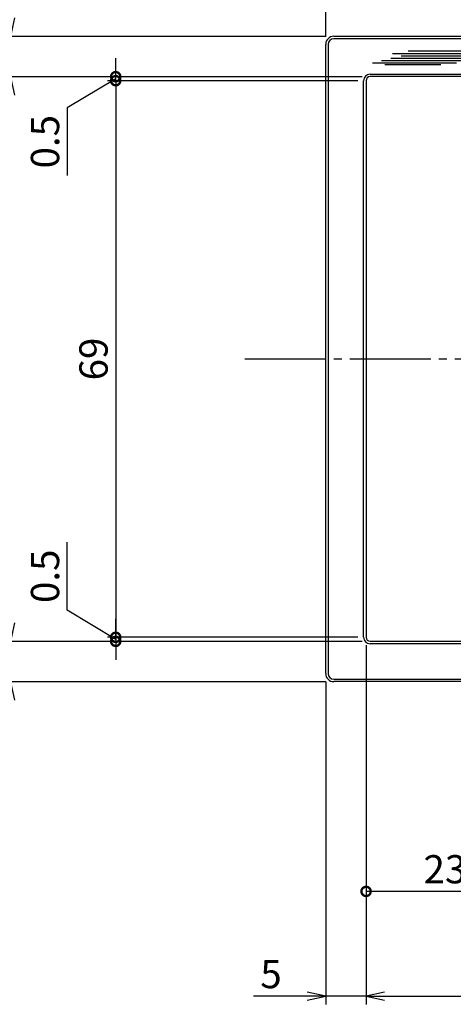
# Model space of a CAD drawing. Units: inches. Extents: x 361 to 1168, y -41 to 519.
# Drawn here: x 427 to 481, y 107 to 229 of the extents above; entities that cross this region are included whole.
import ezdxf

# ---------------------------------------------------------------- set-up
doc = ezdxf.new("R2010")
doc.units = ezdxf.units.IN
doc.header["$MEASUREMENT"] = 0
doc.linetypes.add('CENS', pattern=[13, 10, -1, 1, -1])
for name, color, linetype in [('02-実線-1', 7, 'Continuous'), ('03-細線', 1, 'Continuous'), ('06-中心線', 1, 'CENS'), ('10-寸法', 3, 'Continuous')]:
    doc.layers.add(name, color=color, linetype=linetype)
doc.styles.add('STD', font='TXT.shx', dxfattribs={"bigfont": 'bigfont.shx'})
doc.dimstyles.new('1：1', dxfattribs={"dimtxt": 3.5, "dimasz": 2.3, "dimexe": 1, "dimexo": 1, "dimgap": 1, "dimtad": 3, "dimdsep": 46, "dimtxsty": 'STD', "dimblk1": 'ARRI', "dimblk2": 'ARRI', "dimsah": 1, "dimcen": 0, "dimclrd": 3, "dimclre": 3, "dimclrt": 4, "dimadec": 0, "dimazin": 0, "dimtfac": 0.7, "dimtmove": 0, "dimatfit": 0, "dimldrblk": 'ARRI', "dimfxl": 1, "dimtvp": 1, "dimtolj": 1, "dimtzin": 0, "dimarcsym": 0})

# ---------------------------------------------------------------- blocks, each defined once
blk = doc.blocks.new('ARRI')
at = {"color": 0, "linetype": 'ByBlock'}
for p, q in [((0, 0), (-1, 0.213)), ((-1, -0.213), (0, 0)), ((0, 0), (-1, 0))]:
    blk.add_line(p, q, dxfattribs=at)
blk = doc.blocks.new('*D135')
at = {"layer": '10-寸法', "color": 3, "lineweight": -2, "transparency": 16777216}
for p, q in [((465.25, 227.14), (465.25, 252.64)), ((524.45, 251.64), (467.55, 251.64)), ((526.75, 228.14), (526.75, 252.64))]:
    blk.add_line(p, q, dxfattribs=at)
at = {"layer": 'Defpoints', "color": 0, "transparency": 16777216}
for p in [(465.25, 251.64), (526.75, 227.14), (465.25, 226.15)]:
    blk.add_point(p, dxfattribs=at)
at = {"layer": '10-寸法', "color": 3, "lineweight": -2, "transparency": 16777216, "xscale": 2.3, "yscale": 2.3, "zscale": 2.3, "rotation": 180}
blk.add_blockref('ARRI', (465.25, 251.64), dxfattribs=at)
at = {"layer": '10-寸法', "color": 3, "lineweight": -2, "transparency": 16777216, "xscale": 2.3, "yscale": 2.3, "zscale": 2.3}
blk.add_blockref('ARRI', (526.75, 251.64), dxfattribs=at)
at = {"layer": '10-寸法', "color": 4, "transparency": 16777216, "insert": (496, 254.39), "char_height": 3.5, "attachment_point": 5, "style": 'STD'}
blk.add_mtext('\\A1;61.5', dxfattribs=at)
blk = doc.blocks.new('*D136')
at = {"layer": '10-寸法', "color": 3, "lineweight": -2, "transparency": 16777216}
for p, q in [((465.25, 227.15), (465.25, 265.64)), ((545.25, 227.15), (545.25, 265.64)), ((542.95, 264.64), (467.55, 264.64))]:
    blk.add_line(p, q, dxfattribs=at)
at = {"layer": 'Defpoints', "color": 0, "transparency": 16777216}
for p in [(465.25, 264.64), (465.25, 226.15), (545.25, 226.15)]:
    blk.add_point(p, dxfattribs=at)
at = {"layer": '10-寸法', "color": 3, "lineweight": -2, "transparency": 16777216, "xscale": 2.3, "yscale": 2.3, "zscale": 2.3, "rotation": 180}
blk.add_blockref('ARRI', (465.25, 264.64), dxfattribs=at)
at = {"layer": '10-寸法', "color": 3, "lineweight": -2, "transparency": 16777216, "xscale": 2.3, "yscale": 2.3, "zscale": 2.3}
blk.add_blockref('ARRI', (545.25, 264.64), dxfattribs=at)
at = {"layer": '10-寸法', "color": 4, "transparency": 16777216, "insert": (505.25, 267.39), "char_height": 3.5, "attachment_point": 5, "style": 'STD'}
blk.add_mtext('\\A1;□80', dxfattribs=at)
blk = doc.blocks.new('*D138')
at = {"layer": '10-寸法', "color": 3, "lineweight": -2, "transparency": 16777216}
for p, q in [((470.25, 151.65), (470.25, 107.14)), ((465.25, 147.14), (465.25, 107.14)), ((462.95, 108.14), (456.32, 108.14)), ((470.25, 108.14), (465.25, 108.14)), ((472.55, 108.14), (474.85, 108.14))]:
    blk.add_line(p, q, dxfattribs=at)
at = {"layer": 'Defpoints', "color": 0, "transparency": 16777216}
for p in [(470.25, 152.65), (465.25, 148.14), (465.25, 108.14)]:
    blk.add_point(p, dxfattribs=at)
at = {"layer": '10-寸法', "color": 3, "lineweight": -2, "transparency": 16777216, "xscale": 2.3, "yscale": 2.3, "zscale": 2.3}
blk.add_blockref('ARRI', (465.25, 108.14), dxfattribs=at)
at = {"layer": '10-寸法', "color": 3, "lineweight": -2, "transparency": 16777216, "xscale": 2.3, "yscale": 2.3, "zscale": 2.3, "rotation": 180}
blk.add_blockref('ARRI', (470.25, 108.14), dxfattribs=at)
at = {"layer": '10-寸法', "color": 4, "transparency": 16777216, "insert": (458.48, 110.89), "char_height": 3.5, "attachment_point": 5, "style": 'STD'}
blk.add_mtext('\\A1;5', dxfattribs=at)
blk = doc.blocks.new('*D139')
at = {"layer": '10-寸法', "color": 3, "lineweight": -2, "transparency": 16777216}
for p, q in [((470.25, 151.65), (470.25, 107.14)), ((540.25, 151.65), (540.25, 107.14)), ((472.55, 108.14), (537.95, 108.14))]:
    blk.add_line(p, q, dxfattribs=at)
at = {"layer": 'Defpoints', "color": 0, "transparency": 16777216}
for p in [(470.25, 152.65), (540.25, 152.65), (540.25, 108.14)]:
    blk.add_point(p, dxfattribs=at)
at = {"layer": '10-寸法', "color": 3, "lineweight": -2, "transparency": 16777216, "xscale": 2.3, "yscale": 2.3, "zscale": 2.3, "rotation": 180}
blk.add_blockref('ARRI', (470.25, 108.14), dxfattribs=at)
at = {"layer": '10-寸法', "color": 3, "lineweight": -2, "transparency": 16777216, "xscale": 2.3, "yscale": 2.3, "zscale": 2.3}
blk.add_blockref('ARRI', (540.25, 108.14), dxfattribs=at)
at = {"layer": '10-寸法', "color": 4, "transparency": 16777216, "insert": (505.25, 110.89), "char_height": 3.5, "attachment_point": 5, "style": 'STD'}
blk.add_mtext('\\A1;70', dxfattribs=at)
blk = doc.blocks.new('_DotSmall')
at = {"color": 0, "linetype": 'ByBlock', "const_width": 0.5}
blk.add_lwpolyline([(-0.0625, 0, 1), (0.0625, 0, 1)], format="xyb", close=True, dxfattribs=at)
blk = doc.blocks.new('*D141')
at = {"layer": '10-寸法', "color": 3, "lineweight": -2, "transparency": 16777216}
for p, q in [((470.25, 151.65), (470.25, 120.14)), ((493.75, 152.14), (493.75, 120.14)), ((493.75, 121.14), (470.25, 121.14))]:
    blk.add_line(p, q, dxfattribs=at)
at = {"layer": 'Defpoints', "color": 0, "transparency": 16777216}
for p in [(470.25, 152.65), (493.75, 153.14), (470.25, 121.14)]:
    blk.add_point(p, dxfattribs=at)
at = {"layer": '10-寸法', "color": 3, "lineweight": -2, "transparency": 16777216, "xscale": 2.3, "yscale": 2.3, "zscale": 2.3, "rotation": 180}
blk.add_blockref('_DotSmall', (470.25, 121.14), dxfattribs=at)
at = {"layer": '10-寸法', "color": 3, "lineweight": -2, "transparency": 16777216, "xscale": 2.3, "yscale": 2.3, "zscale": 2.3}
blk.add_blockref('_DotSmall', (493.75, 121.14), dxfattribs=at)
at = {"layer": '10-寸法', "color": 4, "transparency": 16777216, "insert": (482, 123.89), "char_height": 3.5, "attachment_point": 5, "style": 'STD'}
blk.add_mtext('\\A1;23.5', dxfattribs=at)
blk = doc.blocks.new('*D106')
at = {"layer": '10-寸法', "color": 3, "lineweight": -2, "transparency": 16777216}
for p, q in [((426.25, 229.44), (426.25, 236.08)), ((465.25, 227.14), (425.25, 227.14)), ((426.25, 222.14), (426.25, 227.14)), ((469.75, 222.14), (425.25, 222.14)), ((426.25, 219.84), (426.25, 217.54))]:
    blk.add_line(p, q, dxfattribs=at)
at = {"layer": 'Defpoints', "color": 0, "transparency": 16777216}
for p in [(426.25, 227.14), (466.25, 227.14), (470.75, 222.14)]:
    blk.add_point(p, dxfattribs=at)
at = {"layer": '10-寸法', "color": 3, "lineweight": -2, "transparency": 16777216, "xscale": 2.3, "yscale": 2.3, "zscale": 2.3}
for p, rotation in [((426.25, 227.14), 270), ((426.25, 222.14), 90)]:
    blk.add_blockref('ARRI', p, dxfattribs=dict(at, rotation=rotation))
at = {"layer": '10-寸法', "color": 4, "transparency": 16777216, "insert": (423.5, 233.91), "char_height": 3.5, "attachment_point": 5, "rotation": 90, "style": 'STD'}
blk.add_mtext('\\A1;5', dxfattribs=at)
blk = doc.blocks.new('*D107')
at = {"layer": '10-寸法', "color": 3, "lineweight": -2, "transparency": 16777216}
for p, q in [((469.75, 222.14), (425.25, 222.14)), ((426.25, 219.84), (426.25, 154.44)), ((469.75, 152.14), (425.25, 152.14))]:
    blk.add_line(p, q, dxfattribs=at)
at = {"layer": 'Defpoints', "color": 0, "transparency": 16777216}
for p in [(470.75, 222.14), (426.25, 152.14), (470.75, 152.14)]:
    blk.add_point(p, dxfattribs=at)
at = {"layer": '10-寸法', "color": 3, "lineweight": -2, "transparency": 16777216, "xscale": 2.3, "yscale": 2.3, "zscale": 2.3}
for p, rotation in [((426.25, 222.14), 90), ((426.25, 152.14), 270)]:
    blk.add_blockref('ARRI', p, dxfattribs=dict(at, rotation=rotation))
at = {"layer": '10-寸法', "color": 4, "transparency": 16777216, "insert": (423.5, 187.14), "char_height": 3.5, "attachment_point": 5, "rotation": 90, "style": 'STD'}
blk.add_mtext('\\A1;70', dxfattribs=at)
blk = doc.blocks.new('*D108')
at = {"layer": '10-寸法', "color": 3, "lineweight": -2, "transparency": 16777216}
for p, q in [((426.25, 154.44), (426.25, 156.74)), ((469.75, 152.14), (425.25, 152.14)), ((426.25, 152.14), (426.25, 147.14)), ((465.25, 147.14), (425.25, 147.14)), ((426.25, 144.84), (426.25, 138.21))]:
    blk.add_line(p, q, dxfattribs=at)
at = {"layer": 'Defpoints', "color": 0, "transparency": 16777216}
for p in [(470.75, 152.14), (426.25, 147.14), (466.25, 147.14)]:
    blk.add_point(p, dxfattribs=at)
at = {"layer": '10-寸法', "color": 3, "lineweight": -2, "transparency": 16777216, "xscale": 2.3, "yscale": 2.3, "zscale": 2.3}
for p, rotation in [((426.25, 152.14), 270), ((426.25, 147.14), 90)]:
    blk.add_blockref('ARRI', p, dxfattribs=dict(at, rotation=rotation))
at = {"layer": '10-寸法', "color": 4, "transparency": 16777216, "insert": (423.5, 140.38), "char_height": 3.5, "attachment_point": 5, "rotation": 90, "style": 'STD'}
blk.add_mtext('\\A1;5', dxfattribs=at)
blk = doc.blocks.new('*D109')
at = {"layer": '10-寸法', "color": 3, "lineweight": -2, "transparency": 16777216}
for p, q in [((469.25, 221.64), (438.25, 221.64)), ((439.25, 221.64), (439.25, 152.65)), ((469.25, 152.65), (438.25, 152.65))]:
    blk.add_line(p, q, dxfattribs=at)
at = {"layer": 'Defpoints', "color": 0, "transparency": 16777216}
for p in [(470.25, 221.64), (439.25, 152.65), (470.25, 152.65)]:
    blk.add_point(p, dxfattribs=at)
at = {"layer": '10-寸法', "color": 3, "lineweight": -2, "transparency": 16777216, "xscale": 2.3, "yscale": 2.3, "zscale": 2.3}
for p, rotation in [((439.25, 221.64), 90), ((439.25, 152.65), 270)]:
    blk.add_blockref('_DotSmall', p, dxfattribs=dict(at, rotation=rotation))
at = {"layer": '10-寸法', "color": 4, "transparency": 16777216, "insert": (436.5, 187.14), "char_height": 3.5, "attachment_point": 5, "rotation": 90, "style": 'STD'}
blk.add_mtext('\\A1;69', dxfattribs=at)
blk = doc.blocks.new('*D110')
at = {"layer": '10-寸法', "color": 3, "lineweight": -2, "transparency": 16777216}
for p, q in [((433.25, 156), (433.25, 164.42)), ((439.25, 152.39), (433.25, 156)), ((439.25, 152.64), (439.25, 154.94)), ((469.25, 152.64), (438.25, 152.64)), ((439.25, 152.64), (439.25, 152.14)), ((439.25, 152.64), (439.25, 152.14)), ((469.75, 152.14), (438.25, 152.14)), ((439.25, 152.14), (439.25, 149.84))]:
    blk.add_line(p, q, dxfattribs=at)
at = {"layer": 'Defpoints', "color": 0, "transparency": 16777216}
for p in [(470.25, 152.64), (439.25, 152.14), (470.75, 152.14)]:
    blk.add_point(p, dxfattribs=at)
at = {"layer": '10-寸法', "color": 3, "lineweight": -2, "transparency": 16777216, "xscale": 2.3, "yscale": 2.3, "zscale": 2.3}
for p, rotation in [((439.25, 152.64), 270), ((439.25, 152.14), 90)]:
    blk.add_blockref('_DotSmall', p, dxfattribs=dict(at, rotation=rotation))
at = {"layer": '10-寸法', "color": 4, "transparency": 16777216, "insert": (430.5, 160.21), "char_height": 3.5, "attachment_point": 5, "rotation": 90, "style": 'STD'}
blk.add_mtext('\\A1;0.5', dxfattribs=at)
blk = doc.blocks.new('*D111')
at = {"layer": '10-寸法', "color": 3, "lineweight": -2, "transparency": 16777216}
for p, q in [((439.25, 222.14), (439.25, 224.44)), ((439.25, 221.89), (433.25, 218.29)), ((469.75, 222.14), (438.25, 222.14)), ((469.25, 221.64), (438.25, 221.64)), ((439.25, 221.64), (439.25, 222.14)), ((439.25, 221.64), (439.25, 222.14)), ((439.25, 221.64), (439.25, 219.34)), ((433.25, 218.29), (433.25, 209.87))]:
    blk.add_line(p, q, dxfattribs=at)
at = {"layer": 'Defpoints', "color": 0, "transparency": 16777216}
for p in [(439.25, 222.14), (470.25, 221.64), (470.75, 222.14)]:
    blk.add_point(p, dxfattribs=at)
at = {"layer": '10-寸法', "color": 3, "lineweight": -2, "transparency": 16777216, "xscale": 2.3, "yscale": 2.3, "zscale": 2.3}
for p, rotation in [((439.25, 222.14), 270), ((439.25, 221.64), 90)]:
    blk.add_blockref('_DotSmall', p, dxfattribs=dict(at, rotation=rotation))
at = {"layer": '10-寸法', "color": 4, "transparency": 16777216, "insert": (430.5, 214.08), "char_height": 3.5, "attachment_point": 5, "rotation": 90, "style": 'STD'}
blk.add_mtext('\\A1;0.5', dxfattribs=at)
blk = doc.blocks.new('*D112')
at = {"layer": '10-寸法', "color": 3, "lineweight": -2, "transparency": 16777216}
for p, q in [((465.25, 227.14), (412.25, 227.14)), ((413.25, 224.84), (413.25, 149.44)), ((465.25, 147.14), (412.25, 147.14))]:
    blk.add_line(p, q, dxfattribs=at)
at = {"layer": 'Defpoints', "color": 0, "transparency": 16777216}
for p in [(466.25, 227.14), (413.25, 147.14), (466.25, 147.14)]:
    blk.add_point(p, dxfattribs=at)
at = {"layer": '10-寸法', "color": 3, "lineweight": -2, "transparency": 16777216, "xscale": 2.3, "yscale": 2.3, "zscale": 2.3}
for p, rotation in [((413.25, 227.14), 90), ((413.25, 147.14), 270)]:
    blk.add_blockref('ARRI', p, dxfattribs=dict(at, rotation=rotation))
at = {"layer": '10-寸法', "color": 4, "transparency": 16777216, "insert": (410.5, 187.14), "char_height": 3.5, "attachment_point": 5, "rotation": 90, "style": 'STD'}
blk.add_mtext('\\A1;□80', dxfattribs=at)
blk = doc.blocks.new('A$Cea5121c6')
at = {"layer": '03-細線', "color": 1, "linetype": 'Continuous'}
for p, q in [((-2.8, 0.25), (5.66, 0.25)), ((-6.1, -0.94), (4.98, -0.94)), ((-4.96, -0.66), (7.19, -0.66)), ((-4.74, -0.09), (7.65, -0.09)), ((-3.66, -0.37), (9.69, -0.37)), ((-7.24, -1.23), (3.16, -1.23)), ((-5.7, -1.45), (1.23, -1.45))]:
    blk.add_line(p, q, dxfattribs=at)

msp = doc.modelspace()

# ---------------------------------------------------------------- linework, layer by layer
at = {"layer": '02-実線-1', "color": 7, "linetype": 'Continuous'}
for p, q in [((466.249, 227.145), (544.249, 227.145)), ((465.249, 148.145), (465.249, 226.145)), ((465.549, 226.145), (465.549, 148.145)), ((544.249, 226.845), (466.249, 226.845)), ((466.249, 147.445), (544.249, 147.445)), ((544.249, 147.145), (466.249, 147.145))]:
    msp.add_line(p, q, dxfattribs=at)
at = {"layer": '02-実線-1'}
for p, q in [((470.749, 222.445), (539.749, 222.445)), ((469.949, 152.645), (469.949, 221.645)), ((470.249, 221.645), (470.249, 152.645)), ((539.749, 222.145), (470.749, 222.145)), ((470.749, 152.145), (539.749, 152.145)), ((539.749, 151.845), (470.749, 151.845))]:
    msp.add_line(p, q, dxfattribs=at)
at = {"layer": '02-実線-1', "color": 7, "linetype": 'Continuous'}
for centre, radius, start, end in [((466.249, 226.145), 1, 90, 180), ((466.249, 226.145), 0.7, 90, 180), ((466.249, 148.145), 1, 180, 270), ((466.249, 148.145), 0.7, 180, 270)]:
    msp.add_arc(centre, radius, start, end, dxfattribs=at)
at = {"layer": '02-実線-1'}
for centre, radius, start, end in [((470.749, 221.645), 0.8, 90, 180), ((470.749, 221.645), 0.5, 90, 180), ((470.749, 152.645), 0.8, 180, 270), ((470.749, 152.645), 0.5, 180, 270)]:
    msp.add_arc(centre, radius, start, end, dxfattribs=at)
at = {"layer": '06-中心線', "linetype": 'CENS'}
msp.add_line((455.25, 187.145), (599.249, 187.145), dxfattribs=at)

# ---------------------------------------------------------------- block references
msp.add_blockref('A$Cea5121c6', (478.271, 225.087))

# ---------------------------------------------------------------- dimensions: what is measured, and where the dimension line sits
at = {"layer": '10-寸法'}
for base, p1, p2, angle, picture, middle in [((465.249, 264.645), (545.249, 226.145), (465.249, 226.145), 180, '*D136', (505.249, 267.395)), ((413.249, 147.145), (466.249, 227.145), (466.25, 147.145), 90, '*D112', (410.499, 187.145))]:
    dim = msp.add_linear_dim(base=base, p1=p1, p2=p2, angle=angle, text='□<>', dimstyle='1：1', override={"dimscale": 0, "dimtix": 0, "dimtofl": 1, "dimtmove": 0, "dimatfit": 0}, dxfattribs=at)
    dim.commit()
    dim.dimension.update_dxf_attribs({"geometry": picture, "text_midpoint": middle})
for base, p1, p2, angle, override, picture, middle in [((465.249, 251.645), (526.749, 227.145), (465.249, 226.145), 180, {"dimscale": 0, "dimtix": 0, "dimtofl": 1, "dimtmove": 0, "dimatfit": 0}, '*D135', (495.999, 254.395)), ((426.249, 227.145), (470.75, 222.145), (466.249, 227.145), 90, {"dimscale": 0, "dimtix": 0, "dimtofl": 1, "dimtmove": 0, "dimatfit": 0}, '*D106', (423.499, 233.912)), ((439.249, 152.645), (470.249, 221.645), (470.249, 152.645), 90, {"dimscale": 0, "dimblk1": 'DotSmall', "dimblk2": 'DotSmall', "dimtix": 0, "dimtofl": 1, "dimtmove": 0, "dimatfit": 0}, '*D109', (436.499, 187.145)), ((426.249, 152.145), (470.75, 222.145), (470.75, 152.145), 90, {"dimscale": 0, "dimtix": 0, "dimtofl": 1, "dimtmove": 0, "dimatfit": 0}, '*D107', (423.499, 187.145)), ((426.249, 147.145), (470.75, 152.145), (466.25, 147.145), 90, {"dimscale": 0, "dimtix": 0, "dimtofl": 1, "dimtmove": 0, "dimatfit": 0}, '*D108', (423.499, 140.378)), ((465.249, 108.145), (470.249, 152.645), (465.249, 148.145), 180, {"dimscale": 0, "dimtix": 0, "dimtofl": 1, "dimtmove": 0, "dimatfit": 0}, '*D138', (458.483, 110.895)), ((470.249, 121.145), (493.749, 153.145), (470.249, 152.645), 180, {"dimscale": 0, "dimblk1": 'DotSmall', "dimblk2": 'DotSmall', "dimtix": 0, "dimtofl": 1, "dimtmove": 0, "dimatfit": 0}, '*D141', (481.999, 123.895)), ((540.249, 108.145), (470.249, 152.645), (540.249, 152.645), 180, {"dimscale": 0, "dimtix": 0, "dimtofl": 1, "dimtmove": 0, "dimatfit": 0}, '*D139', (505.249, 110.895))]:
    dim = msp.add_linear_dim(base=base, p1=p1, p2=p2, angle=angle, dimstyle='1：1', override=override, dxfattribs=at)
    dim.commit()
    dim.dimension.update_dxf_attribs({"geometry": picture, "text_midpoint": middle})
for base, p1, p2, angle, picture, middle in [((439.249, 222.145), (470.249, 221.645), (470.75, 222.145), 270, '*D111', (433.249, 217.289)), ((439.249, 152.145), (470.249, 152.645), (470.75, 152.145), 90, '*D110', (433.249, 157.001))]:
    dim = msp.add_linear_dim(base=base, p1=p1, p2=p2, angle=angle, dimstyle='1：1', override={"dimscale": 0, "dimblk1": 'DotSmall', "dimblk2": 'DotSmall', "dimtix": 0, "dimtofl": 1, "dimtmove": 1, "dimatfit": 0}, dxfattribs=at)
    dim.commit()
    dim.dimension.update_dxf_attribs({"geometry": picture, "text_midpoint": middle, "dimtype": 128})

doc.saveas('drawing.dxf')
